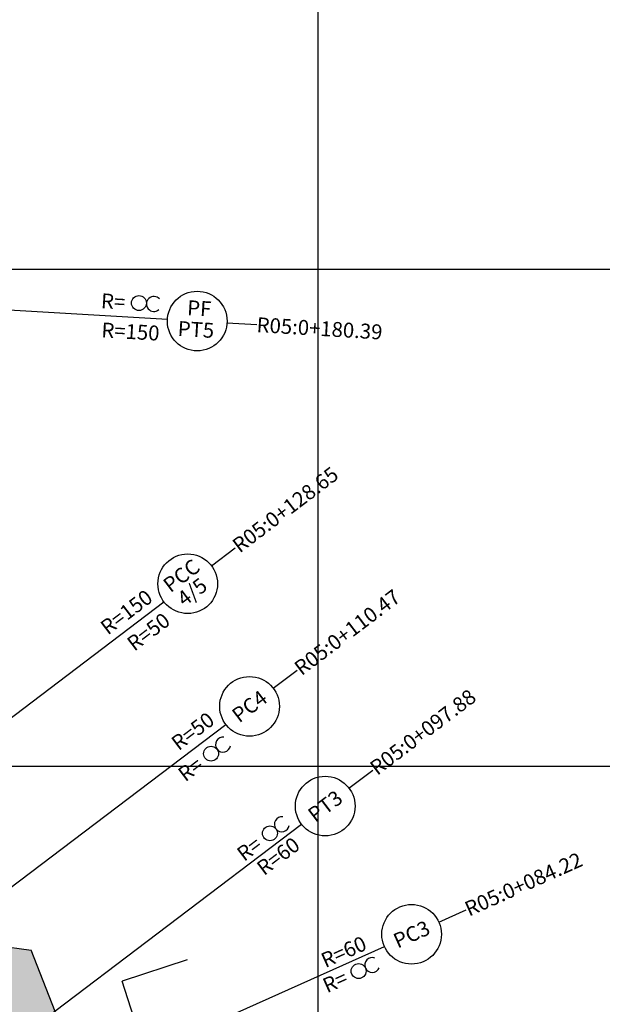
# Model space of a CAD drawing. Units: millimetres. Extents: x 175550 to 177540, y 1668330 to 1671464.
# Drawn here: x 176220 to 176279, y 1671040 to 1671139 of the extents above; entities that cross this region are included whole.
import ezdxf
from ezdxf.enums import TextEntityAlignment as Align

# ---------------------------------------------------------------- set-up
doc = ezdxf.new("R2010")
doc.units = ezdxf.units.MM
for name, color, linetype in [('CEA', 8, 'CERCA'), ('EA', 7, 'Continuous'), ('MALHA', 8, 'Continuous'), ('MURO', 5, 'Continuous'), ('PASSEIO', 41, 'Continuous'), ('PIS', 8, 'Continuous')]:
    doc.layers.add(name, color=color, linetype=linetype)
doc.styles.add('eixo', font='romans.shx')
doc.linetypes.add('CERCA', pattern='A,0.5,-1e-05,["X",Standard,S=0.1,R=0,X=-0.05,Y=-0.05],0', length=0.50001)

# ---------------------------------------------------------------- blocks, each defined once
blk = doc.blocks.new('winf')
blk.add_circle((-3, 1), 1)
blk.add_arc((-1, 1), 1, 45, 315)
blk.add_text('R=', height=2).set_placement((-8.08, 0.01))

msp = doc.modelspace()

# ---------------------------------------------------------------- hatches: boundary and pattern name
at = {"layer": 'PASSEIO'}
msp.add_hatch(color=256, dxfattribs=at).paths.add_polyline_path([(176223.88, 1671022.487), (176229.308, 1671024.596), (176221.192, 1671045.485), (176207.035, 1671047.543, 0.019703), (176209.267, 1671044.345), (176216.874, 1671034.312, -0.056981)])

# ---------------------------------------------------------------- linework, layer by layer
at = {"layer": 'CEA'}
msp.add_line((176206.646, 1671047.6), (176221.192, 1671045.485), dxfattribs=at)
at = {"layer": 'EA'}
for p in [(176236.865, 1671044.51), (176245.766, 1670994.973)]:
    msp.add_line(p, (176230.329, 1671042.366), dxfattribs=at)
at = {"layer": 'MALHA'}
for p, q in [((176250, 1671464), (176250, 1668330.131)), ((175550, 1671114), (177540.475, 1671114)), ((175550, 1671064), (177540.475, 1671064))]:
    msp.add_line(p, q, dxfattribs=at)
at = {"layer": 'MURO'}
msp.add_line((176234.458, 1671011.342), (176221.192, 1671045.485), dxfattribs=at)
at = {"layer": 'PIS'}
for p, q in [((176194.947, 1671111.351), (176234.876, 1671108.956)), ((176240.865, 1671108.596), (176243.86, 1671108.416)), ((176239.304, 1671084.165), (176241.693, 1671085.98)), ((176212.138, 1671063.535), (176234.526, 1671080.537)), ((176245.525, 1671071.834), (176247.915, 1671073.647)), ((176208.868, 1671044.043), (176240.743, 1671068.209)), ((176253.131, 1671061.801), (176255.522, 1671063.613)), ((176216.475, 1671034.01), (176248.35, 1671058.176)), ((176262.165, 1671048.32), (176264.903, 1671049.546)), ((176233.776, 1671035.607), (176256.689, 1671045.868))]:
    msp.add_line(p, q, dxfattribs=at)
for centre in [(176237.87, 1671108.776), (176236.915, 1671082.351), (176243.134, 1671070.022), (176250.741, 1671059.988), (176259.427, 1671047.094)]:
    msp.add_circle(centre, 3, dxfattribs=at)

# ---------------------------------------------------------------- block references
at = {"layer": 'PIS', "yscale": 0.75, "zscale": 0.75}
for p, xscale, rotation in [((176234.212, 1671109.704), 0.749999999998577, 356.5660195927901), ((176241.513, 1671066.023), 0.7500000000386401, 37.16755437990577), ((176247.428, 1671058.01), 0.7500000000386401, 37.16755437990577), ((176256.464, 1671043.625), 0.750000000023959, 24.12252423434474)]:
    msp.add_blockref('winf', p, dxfattribs=dict(at, xscale=xscale, rotation=rotation))

# ---------------------------------------------------------------- texts
at = {"layer": 'PIS', "style": 'eixo'}
for s, rotation, p in [('PF', 356.58153, (176238.083, 1671110.059)), ('PT5', 356.56602, (176237.749, 1671107.928)), ('PCC', 37.21278, (176236.284, 1671083.171)), ('4/5', 37.21278, (176237.357, 1671081.531)), ('PC4', 37.16755, (176243.134, 1671070.022)), ('PT3', 37.16755, (176250.741, 1671059.988)), ('PC3', 24.12252, (176259.427, 1671047.094))]:
    msp.add_text(s, height=1.5, rotation=rotation, dxfattribs=at).set_placement(p, align=Align.MIDDLE_CENTER)
for s, rotation, p in [('R=150', 356.56602, (176234.127, 1671108.292)), ('R=50', 37.21278, (176234.39, 1671079.546)), ('R=60', 24.12252, (176254.442, 1671046.981))]:
    msp.add_text(s, height=1.5, rotation=rotation, dxfattribs=at).set_placement(p, align=Align.TOP_RIGHT)
for s, rotation, p in [('R05:0+180.39', 356.56602, (176243.86, 1671108.416)), ('R05:0+128.65', 37.21278, (176241.693, 1671085.98)), ('R05:0+110.47', 37.16755, (176247.915, 1671073.647)), ('R05:0+097.88', 37.16755, (176255.522, 1671063.613)), ('R05:0+084.22', 24.12252, (176264.903, 1671049.546))]:
    msp.add_text(s, height=1.5, rotation=rotation, dxfattribs=at).set_placement(p, align=Align.MIDDLE_LEFT)
for s, rotation, p in [('R=150', 37.21278, (176233.535, 1671080.672)), ('R=50', 37.16755, (176239.753, 1671068.346)), ('R=60', 37.16755, (176248.346, 1671055.776))]:
    msp.add_text(s, height=1.5, rotation=rotation, dxfattribs=at).set_placement(p, align=Align.RIGHT)

doc.saveas('drawing.dxf')
